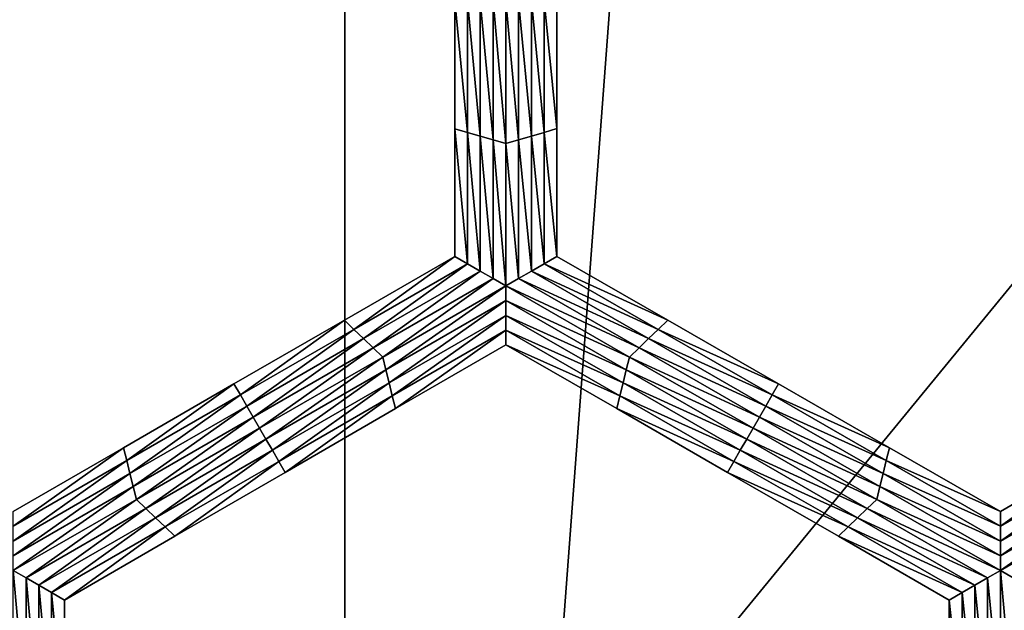
# Model space of a CAD drawing. Extents: x -0.025 to 0.025, y -0.085 to 0.085.
# Drawn here: x 0.003 to 0.005, y 0.063 to 0.064 of the extents above; entities that cross this region are included whole.
import ezdxf

# ---------------------------------------------------------------- set-up
doc = ezdxf.new("R2010")
doc.units = 0
doc.header["$MEASUREMENT"] = 0
doc.layers.get('0').update_dxf_attribs({"linetype": 'CONTINUOUS'})

msp = doc.modelspace()

# ---------------------------------------------------------------- linework, layer by layer
for points in [[(0.0018544, 0.0572248, 0.0188285), (0.003691, 0.0572248, 0.0185561), (0.003691, 0.0812399, 0.0185561)], [(0.0018544, 0.0572248, 0.0188285), (0.003691, 0.0812399, 0.0185561), (0.0018544, 0.0812399, 0.0188285)], [(0.003691, 0.0572248, 0.0185561), (0.0054921, 0.0572248, 0.0181049), (0.0054921, 0.0812399, 0.0181049)], [(0.003691, 0.0572248, 0.0185561), (0.0054921, 0.0812399, 0.0181049), (0.003691, 0.0812399, 0.0185561)], [(-0.0006868, 0.0797414, -0.0105683), (0.0107875, 0.0703247, -0.0105683), (0.0013708, 0.0588505, -0.0105683)], [(0.0107875, 0.0703247, -0.0105683), (0.0084555, 0.0626374, -0.0105683), (0.0013708, 0.0588505, -0.0105683)], [(0.0039145, 0.063437, -0.0214494), (0.0038912, 0.0634437, -0.0214494), (0.0038912, 0.0636767, -0.0214494)], [(0.0039145, 0.063437, -0.0214494), (0.0038912, 0.0636767, -0.0214494), (0.0039145, 0.0636767, -0.0214494)], [(0.0038912, 0.0634437, -0.0209495), (0.0038912, 0.0636767, -0.0209495), (0.0038912, 0.0636767, -0.0211161)], [(0.0038912, 0.0634437, -0.0209495), (0.0038912, 0.0636767, -0.0211161), (0.0038912, 0.0634437, -0.0211161)], [(0.0038912, 0.0634437, -0.0211161), (0.0038912, 0.0636767, -0.0211161), (0.0038912, 0.0636767, -0.0212828)], [(0.0038912, 0.0634437, -0.0211161), (0.0038912, 0.0636767, -0.0212828), (0.0038912, 0.0634437, -0.0212828)], [(0.0038912, 0.0634437, -0.0207829), (0.0038912, 0.0636767, -0.0207829), (0.0038912, 0.0636767, -0.0209495)], [(0.0038912, 0.0634437, -0.0207829), (0.0038912, 0.0636767, -0.0209495), (0.0038912, 0.0634437, -0.0209495)], [(0.0038912, 0.0634437, -0.0212828), (0.0038912, 0.0636767, -0.0212828), (0.0038912, 0.0636767, -0.0214494)], [(0.0038912, 0.0634437, -0.0212828), (0.0038912, 0.0636767, -0.0214494), (0.0038912, 0.0634437, -0.0214494)], [(0.0039378, 0.0634303, -0.0214494), (0.0039145, 0.063437, -0.0214494), (0.0039145, 0.0636767, -0.0214494)], [(0.0039378, 0.0634303, -0.0214494), (0.0039145, 0.0636767, -0.0214494), (0.0039378, 0.0636767, -0.0214494)], [(0.0039611, 0.0634236, -0.0214494), (0.0039378, 0.0634303, -0.0214494), (0.0039378, 0.0636767, -0.0214494)], [(0.0039611, 0.0634236, -0.0214494), (0.0039378, 0.0636767, -0.0214494), (0.0039611, 0.0636766, -0.0214494)], [(0.0039844, 0.0634168, -0.0214494), (0.0039611, 0.0634236, -0.0214494), (0.0039611, 0.0636766, -0.0214494)], [(0.0039844, 0.0634168, -0.0214494), (0.0039611, 0.0636766, -0.0214494), (0.0039844, 0.0636766, -0.0214494)], [(0.0039844, 0.0636766, -0.0214494), (0.0040077, 0.0636767, -0.0214494), (0.0040077, 0.0634236, -0.0214494)], [(0.0039844, 0.0636766, -0.0214494), (0.0040077, 0.0634236, -0.0214494), (0.0039844, 0.0634168, -0.0214494)], [(0.0040077, 0.0636767, -0.0214494), (0.004031, 0.0636767, -0.0214494), (0.004031, 0.0634303, -0.0214494)], [(0.0040077, 0.0636767, -0.0214494), (0.004031, 0.0634303, -0.0214494), (0.0040077, 0.0634236, -0.0214494)], [(0.004031, 0.0636767, -0.0214494), (0.0040543, 0.0636767, -0.0214494), (0.0040543, 0.063437, -0.0214494)], [(0.004031, 0.0636767, -0.0214494), (0.0040543, 0.063437, -0.0214494), (0.004031, 0.0634303, -0.0214494)], [(0.0040543, 0.0636767, -0.0214494), (0.0040776, 0.0636767, -0.0214494), (0.0040776, 0.0634438, -0.0214494)], [(0.0040543, 0.0636767, -0.0214494), (0.0040776, 0.0634438, -0.0214494), (0.0040543, 0.063437, -0.0214494)], [(0.0040776, 0.0636767, -0.0209495), (0.0040776, 0.0634438, -0.0209495), (0.0040776, 0.0634438, -0.0211161)], [(0.0040776, 0.0636767, -0.0209495), (0.0040776, 0.0634438, -0.0211161), (0.0040776, 0.0636767, -0.0211161)], [(0.0040776, 0.0636767, -0.0211161), (0.0040776, 0.0634438, -0.0211161), (0.0040776, 0.0634438, -0.0212828)], [(0.0040776, 0.0636767, -0.0211161), (0.0040776, 0.0634438, -0.0212828), (0.0040776, 0.0636767, -0.0212828)], [(0.0040776, 0.0636767, -0.0207829), (0.0040776, 0.0634438, -0.0207829), (0.0040776, 0.0634438, -0.0209495)], [(0.0040776, 0.0636767, -0.0207829), (0.0040776, 0.0634438, -0.0209495), (0.0040776, 0.0636767, -0.0209495)], [(0.0040776, 0.0636767, -0.0212828), (0.0040776, 0.0634438, -0.0212828), (0.0040776, 0.0634438, -0.0214494)], [(0.0040776, 0.0636767, -0.0212828), (0.0040776, 0.0634438, -0.0214494), (0.0040776, 0.0636767, -0.0214494)], [(0.0039145, 0.0631974, -0.0214494), (0.0038912, 0.0632108, -0.0214494), (0.0038912, 0.0634437, -0.0214494)], [(0.0039145, 0.0631974, -0.0214494), (0.0038912, 0.0634437, -0.0214494), (0.0039145, 0.063437, -0.0214494)], [(0.0038912, 0.0632108, -0.0207829), (0.0038912, 0.0634437, -0.0207829), (0.0038912, 0.0634437, -0.0209495)], [(0.0038912, 0.0632108, -0.0207829), (0.0038912, 0.0634437, -0.0209495), (0.0038912, 0.0632108, -0.0209495)], [(0.0038912, 0.0632108, -0.0212828), (0.0038912, 0.0634437, -0.0212828), (0.0038912, 0.0634437, -0.0214494)], [(0.0038912, 0.0632108, -0.0212828), (0.0038912, 0.0634437, -0.0214494), (0.0038912, 0.0632108, -0.0214494)], [(0.0038912, 0.0632108, -0.0211161), (0.0038912, 0.0634437, -0.0211161), (0.0038912, 0.0634437, -0.0212828)], [(0.0038912, 0.0632108, -0.0211161), (0.0038912, 0.0634437, -0.0212828), (0.0038912, 0.0632108, -0.0212828)], [(0.0038912, 0.0632108, -0.0209495), (0.0038912, 0.0634437, -0.0209495), (0.0038912, 0.0634437, -0.0211161)], [(0.0038912, 0.0632108, -0.0209495), (0.0038912, 0.0634437, -0.0211161), (0.0038912, 0.0632108, -0.0211161)], [(0.0039378, 0.0631839, -0.0214494), (0.0039145, 0.0631974, -0.0214494), (0.0039145, 0.063437, -0.0214494)], [(0.0039378, 0.0631839, -0.0214494), (0.0039145, 0.063437, -0.0214494), (0.0039378, 0.0634303, -0.0214494)], [(0.004031, 0.0634303, -0.0214494), (0.0040543, 0.063437, -0.0214494), (0.0040543, 0.0631974, -0.0214494)], [(0.0040543, 0.063437, -0.0214494), (0.0040776, 0.0634438, -0.0214494), (0.0040776, 0.0632109, -0.0214494)], [(0.0040543, 0.063437, -0.0214494), (0.0040776, 0.0632109, -0.0214494), (0.0040543, 0.0631974, -0.0214494)], [(0.0040776, 0.0634438, -0.0207829), (0.0040776, 0.0632109, -0.0207829), (0.0040776, 0.0632109, -0.0209495)], [(0.0040776, 0.0634438, -0.0207829), (0.0040776, 0.0632109, -0.0209495), (0.0040776, 0.0634438, -0.0209495)], [(0.0040776, 0.0634438, -0.0209495), (0.0040776, 0.0632109, -0.0209495), (0.0040776, 0.0632109, -0.0211161)], [(0.0040776, 0.0634438, -0.0209495), (0.0040776, 0.0632109, -0.0211161), (0.0040776, 0.0634438, -0.0211161)], [(0.0040776, 0.0634438, -0.0211161), (0.0040776, 0.0632109, -0.0211161), (0.0040776, 0.0632109, -0.0212828)], [(0.0040776, 0.0634438, -0.0211161), (0.0040776, 0.0632109, -0.0212828), (0.0040776, 0.0634438, -0.0212828)], [(0.0040776, 0.0634438, -0.0212828), (0.0040776, 0.0632109, -0.0212828), (0.0040776, 0.0632109, -0.0214494)], [(0.0040776, 0.0634438, -0.0212828), (0.0040776, 0.0632109, -0.0214494), (0.0040776, 0.0634438, -0.0214494)], [(0.0039611, 0.0631705, -0.0214494), (0.0039378, 0.0631839, -0.0214494), (0.0039378, 0.0634303, -0.0214494)], [(0.0039611, 0.0631705, -0.0214494), (0.0039378, 0.0634303, -0.0214494), (0.0039611, 0.0634236, -0.0214494)], [(0.0039844, 0.063157, -0.0214494), (0.0039611, 0.0631705, -0.0214494), (0.0039611, 0.0634236, -0.0214494)], [(0.0039844, 0.063157, -0.0214494), (0.0039611, 0.0634236, -0.0214494), (0.0039844, 0.0634168, -0.0214494)], [(0.0039844, 0.0634168, -0.0214494), (0.0040077, 0.0634236, -0.0214494), (0.0040077, 0.0631705, -0.0214494)], [(0.0039844, 0.0634168, -0.0214494), (0.0040077, 0.0631705, -0.0214494), (0.0039844, 0.063157, -0.0214494)], [(0.0040077, 0.0634236, -0.0214494), (0.004031, 0.0634303, -0.0214494), (0.004031, 0.0631839, -0.0214494)], [(0.0040077, 0.0634236, -0.0214494), (0.004031, 0.0631839, -0.0214494), (0.0040077, 0.0631705, -0.0214494)], [(0.004031, 0.0634303, -0.0214494), (0.0040543, 0.0631974, -0.0214494), (0.004031, 0.0631839, -0.0214494)], [(0.0037074, 0.0630777, -0.0214494), (0.00369, 0.0630945, -0.0214494), (0.0038912, 0.0632108, -0.0214494)], [(0.00369, 0.0630945, -0.0207829), (0.0038912, 0.0632108, -0.0207829), (0.0038912, 0.0632108, -0.0209495)], [(0.00369, 0.0630945, -0.0207829), (0.0038912, 0.0632108, -0.0209495), (0.00369, 0.0630945, -0.0209495)], [(0.00369, 0.0630945, -0.0209495), (0.0038912, 0.0632108, -0.0209495), (0.0038912, 0.0632108, -0.0211161)], [(0.00369, 0.0630945, -0.0209495), (0.0038912, 0.0632108, -0.0211161), (0.00369, 0.0630945, -0.0211161)], [(0.00369, 0.0630945, -0.0211161), (0.0038912, 0.0632108, -0.0211161), (0.0038912, 0.0632108, -0.0212828)], [(0.00369, 0.0630945, -0.0211161), (0.0038912, 0.0632108, -0.0212828), (0.00369, 0.0630945, -0.0212828)], [(0.00369, 0.0630945, -0.0212828), (0.0038912, 0.0632108, -0.0212828), (0.0038912, 0.0632108, -0.0214494)], [(0.00369, 0.0630945, -0.0212828), (0.0038912, 0.0632108, -0.0214494), (0.00369, 0.0630945, -0.0214494)], [(0.0037074, 0.0630777, -0.0214494), (0.0038912, 0.0632108, -0.0214494), (0.0039145, 0.0631974, -0.0214494)], [(0.0040543, 0.0631974, -0.0214494), (0.0040776, 0.0632109, -0.0214494), (0.0042798, 0.0630945, -0.0214494)], [(0.0040776, 0.0632109, -0.0207829), (0.0042798, 0.0630945, -0.0207829), (0.0042798, 0.0630945, -0.0209495)], [(0.0040776, 0.0632109, -0.0207829), (0.0042798, 0.0630945, -0.0209495), (0.0040776, 0.0632109, -0.0209495)], [(0.0040776, 0.0632109, -0.0212828), (0.0042798, 0.0630945, -0.0212828), (0.0042798, 0.0630945, -0.0214494)], [(0.0040776, 0.0632109, -0.0212828), (0.0042798, 0.0630945, -0.0214494), (0.0040776, 0.0632109, -0.0214494)], [(0.0040776, 0.0632109, -0.0211161), (0.0042798, 0.0630945, -0.0211161), (0.0042798, 0.0630945, -0.0212828)], [(0.0040776, 0.0632109, -0.0211161), (0.0042798, 0.0630945, -0.0212828), (0.0040776, 0.0632109, -0.0212828)], [(0.0040776, 0.0632109, -0.0209495), (0.0042798, 0.0630945, -0.0209495), (0.0042798, 0.0630945, -0.0211161)], [(0.0040776, 0.0632109, -0.0209495), (0.0042798, 0.0630945, -0.0211161), (0.0040776, 0.0632109, -0.0211161)], [(0.0037249, 0.0630609, -0.0214494), (0.0037074, 0.0630777, -0.0214494), (0.0039145, 0.0631974, -0.0214494)], [(0.0037249, 0.0630609, -0.0214494), (0.0039145, 0.0631974, -0.0214494), (0.0039378, 0.0631839, -0.0214494)], [(0.0037424, 0.0630441, -0.0214494), (0.0037249, 0.0630609, -0.0214494), (0.0039378, 0.0631839, -0.0214494)], [(0.0037424, 0.0630441, -0.0214494), (0.0039378, 0.0631839, -0.0214494), (0.0039611, 0.0631705, -0.0214494)], [(0.0040077, 0.0631705, -0.0214494), (0.004031, 0.0631839, -0.0214494), (0.0042448, 0.0630609, -0.0214494)], [(0.004031, 0.0631839, -0.0214494), (0.0040543, 0.0631974, -0.0214494), (0.0042623, 0.0630777, -0.0214494)], [(0.004031, 0.0631839, -0.0214494), (0.0042623, 0.0630777, -0.0214494), (0.0042448, 0.0630609, -0.0214494)], [(0.0040543, 0.0631974, -0.0214494), (0.0042798, 0.0630945, -0.0214494), (0.0042623, 0.0630777, -0.0214494)], [(0.0037599, 0.0630273, -0.0214494), (0.0037424, 0.0630441, -0.0214494), (0.0039611, 0.0631705, -0.0214494)], [(0.0037599, 0.0630273, -0.0214494), (0.0039611, 0.0631705, -0.0214494), (0.0039844, 0.063157, -0.0214494)], [(0.0039844, 0.063157, -0.0214494), (0.0040077, 0.0631705, -0.0214494), (0.0042274, 0.0630441, -0.0214494)], [(0.0040077, 0.0631705, -0.0214494), (0.0042448, 0.0630609, -0.0214494), (0.0042274, 0.0630441, -0.0214494)], [(0.0039844, 0.063157, -0.0214494), (0.0037657, 0.0630037, -0.0214494), (0.0037599, 0.0630273, -0.0214494)], [(0.0039844, 0.063157, -0.0214494), (0.0039844, 0.0631301, -0.0214494), (0.0037657, 0.0630037, -0.0214494)], [(0.0039844, 0.063157, -0.0214494), (0.0042274, 0.0630441, -0.0214494), (0.0042099, 0.0630273, -0.0214494)], [(0.0042099, 0.0630273, -0.0214494), (0.0039844, 0.0631301, -0.0214494), (0.0039844, 0.063157, -0.0214494)], [(0.0039844, 0.0631301, -0.0214494), (0.0037716, 0.0629802, -0.0214494), (0.0037657, 0.0630037, -0.0214494)], [(0.0039844, 0.0631301, -0.0214494), (0.0039845, 0.0631033, -0.0214494), (0.0037716, 0.0629802, -0.0214494)], [(0.0042041, 0.0630037, -0.0214494), (0.0039845, 0.0631033, -0.0214494), (0.0039844, 0.0631301, -0.0214494)], [(0.0042099, 0.0630273, -0.0214494), (0.0042041, 0.0630037, -0.0214494), (0.0039844, 0.0631301, -0.0214494)], [(0.0035004, 0.0629581, -0.0214494), (0.0034887, 0.0629782, -0.0214494), (0.00369, 0.0630945, -0.0214494)], [(0.0034887, 0.0629782, -0.0209495), (0.00369, 0.0630945, -0.0209495), (0.00369, 0.0630945, -0.0211161)], [(0.0034887, 0.0629782, -0.0209495), (0.00369, 0.0630945, -0.0211161), (0.0034887, 0.0629782, -0.0211161)], [(0.0034887, 0.0629782, -0.0211161), (0.00369, 0.0630945, -0.0211161), (0.00369, 0.0630945, -0.0212828)], [(0.0034887, 0.0629782, -0.0211161), (0.00369, 0.0630945, -0.0212828), (0.0034887, 0.0629782, -0.0212828)], [(0.0034887, 0.0629782, -0.0207829), (0.00369, 0.0630945, -0.0207829), (0.00369, 0.0630945, -0.0209495)], [(0.0034887, 0.0629782, -0.0207829), (0.00369, 0.0630945, -0.0209495), (0.0034887, 0.0629782, -0.0209495)], [(0.0034887, 0.0629782, -0.0212828), (0.00369, 0.0630945, -0.0212828), (0.00369, 0.0630945, -0.0214494)], [(0.0034887, 0.0629782, -0.0212828), (0.00369, 0.0630945, -0.0214494), (0.0034887, 0.0629782, -0.0214494)], [(0.0035004, 0.0629581, -0.0214494), (0.00369, 0.0630945, -0.0214494), (0.0037074, 0.0630777, -0.0214494)], [(0.0039845, 0.0631033, -0.0214494), (0.0037775, 0.0629567, -0.0214494), (0.0037716, 0.0629802, -0.0214494)], [(0.0039845, 0.0631033, -0.0214494), (0.0039845, 0.0630764, -0.0214494), (0.0037775, 0.0629567, -0.0214494)], [(0.0041983, 0.0629802, -0.0214494), (0.0039845, 0.0630764, -0.0214494), (0.0039845, 0.0631033, -0.0214494)], [(0.0042041, 0.0630037, -0.0214494), (0.0041983, 0.0629802, -0.0214494), (0.0039845, 0.0631033, -0.0214494)], [(0.0042623, 0.0630777, -0.0214494), (0.0042798, 0.0630945, -0.0214494), (0.004482, 0.0629782, -0.0214494)], [(0.0042798, 0.0630945, -0.0209495), (0.004482, 0.0629782, -0.0209495), (0.004482, 0.0629782, -0.0211161)], [(0.0042798, 0.0630945, -0.0209495), (0.004482, 0.0629782, -0.0211161), (0.0042798, 0.0630945, -0.0211161)], [(0.0042798, 0.0630945, -0.0211161), (0.004482, 0.0629782, -0.0211161), (0.004482, 0.0629782, -0.0212828)], [(0.0042798, 0.0630945, -0.0211161), (0.004482, 0.0629782, -0.0212828), (0.0042798, 0.0630945, -0.0212828)], [(0.0042798, 0.0630945, -0.0207829), (0.004482, 0.0629782, -0.0207829), (0.004482, 0.0629782, -0.0209495)], [(0.0042798, 0.0630945, -0.0207829), (0.004482, 0.0629782, -0.0209495), (0.0042798, 0.0630945, -0.0209495)], [(0.0042798, 0.0630945, -0.0212828), (0.004482, 0.0629782, -0.0212828), (0.004482, 0.0629782, -0.0214494)], [(0.0042798, 0.0630945, -0.0212828), (0.004482, 0.0629782, -0.0214494), (0.0042798, 0.0630945, -0.0214494)], [(0.003512, 0.0629379, -0.0214494), (0.0035004, 0.0629581, -0.0214494), (0.0037074, 0.0630777, -0.0214494)], [(0.003512, 0.0629379, -0.0214494), (0.0037074, 0.0630777, -0.0214494), (0.0037249, 0.0630609, -0.0214494)], [(0.0039845, 0.0630764, -0.0214494), (0.0037833, 0.0629332, -0.0214494), (0.0037775, 0.0629567, -0.0214494)], [(0.0039845, 0.0630764, -0.0214494), (0.0039846, 0.0630495, -0.0214494), (0.0037833, 0.0629332, -0.0214494)], [(0.0041925, 0.0629567, -0.0214494), (0.0039846, 0.0630495, -0.0214494), (0.0039845, 0.0630764, -0.0214494)], [(0.0041983, 0.0629802, -0.0214494), (0.0041925, 0.0629567, -0.0214494), (0.0039845, 0.0630764, -0.0214494)], [(0.0042448, 0.0630609, -0.0214494), (0.0042623, 0.0630777, -0.0214494), (0.0044703, 0.0629581, -0.0214494)], [(0.0042623, 0.0630777, -0.0214494), (0.004482, 0.0629782, -0.0214494), (0.0044703, 0.0629581, -0.0214494)], [(0.0035237, 0.0629177, -0.0214494), (0.003512, 0.0629379, -0.0214494), (0.0037249, 0.0630609, -0.0214494)], [(0.0035237, 0.0629177, -0.0214494), (0.0037249, 0.0630609, -0.0214494), (0.0037424, 0.0630441, -0.0214494)], [(0.0042274, 0.0630441, -0.0214494), (0.0042448, 0.0630609, -0.0214494), (0.0044587, 0.0629379, -0.0214494)], [(0.0042448, 0.0630609, -0.0214494), (0.0044703, 0.0629581, -0.0214494), (0.0044587, 0.0629379, -0.0214494)], [(0.0035354, 0.0628975, -0.0214494), (0.0035237, 0.0629177, -0.0214494), (0.0037424, 0.0630441, -0.0214494)], [(0.0035354, 0.0628975, -0.0214494), (0.0037424, 0.0630441, -0.0214494), (0.0037599, 0.0630273, -0.0214494)], [(0.0039846, 0.0630495, -0.0207829), (0.0037833, 0.0629332, -0.0207829), (0.0037833, 0.0629332, -0.0209495)], [(0.0039846, 0.0630495, -0.0207829), (0.0037833, 0.0629332, -0.0209495), (0.0039846, 0.0630495, -0.0209495)], [(0.0039846, 0.0630495, -0.0212828), (0.0037833, 0.0629332, -0.0212828), (0.0037833, 0.0629332, -0.0214494)], [(0.0039846, 0.0630495, -0.0212828), (0.0037833, 0.0629332, -0.0214494), (0.0039846, 0.0630495, -0.0214494)], [(0.0039846, 0.0630495, -0.0211161), (0.0037833, 0.0629332, -0.0211161), (0.0037833, 0.0629332, -0.0212828)], [(0.0039846, 0.0630495, -0.0211161), (0.0037833, 0.0629332, -0.0212828), (0.0039846, 0.0630495, -0.0212828)], [(0.0039846, 0.0630495, -0.0209495), (0.0037833, 0.0629332, -0.0209495), (0.0037833, 0.0629332, -0.0211161)], [(0.0039846, 0.0630495, -0.0209495), (0.0037833, 0.0629332, -0.0211161), (0.0039846, 0.0630495, -0.0211161)], [(0.0041925, 0.0629567, -0.0214494), (0.0041867, 0.0629332, -0.0214494), (0.0039846, 0.0630495, -0.0214494)], [(0.0041867, 0.0629332, -0.0207829), (0.0039846, 0.0630495, -0.0207829), (0.0039846, 0.0630495, -0.0209495)], [(0.0041867, 0.0629332, -0.0207829), (0.0039846, 0.0630495, -0.0209495), (0.0041867, 0.0629332, -0.0209495)], [(0.0041867, 0.0629332, -0.0209495), (0.0039846, 0.0630495, -0.0209495), (0.0039846, 0.0630495, -0.0211161)], [(0.0041867, 0.0629332, -0.0209495), (0.0039846, 0.0630495, -0.0211161), (0.0041867, 0.0629332, -0.0211161)], [(0.0041867, 0.0629332, -0.0211161), (0.0039846, 0.0630495, -0.0211161), (0.0039846, 0.0630495, -0.0212828)], [(0.0041867, 0.0629332, -0.0211161), (0.0039846, 0.0630495, -0.0212828), (0.0041867, 0.0629332, -0.0212828)], [(0.0041867, 0.0629332, -0.0212828), (0.0039846, 0.0630495, -0.0212828), (0.0039846, 0.0630495, -0.0214494)], [(0.0041867, 0.0629332, -0.0212828), (0.0039846, 0.0630495, -0.0214494), (0.0041867, 0.0629332, -0.0214494)], [(0.0042099, 0.0630273, -0.0214494), (0.0042274, 0.0630441, -0.0214494), (0.004447, 0.0629177, -0.0214494)], [(0.0042274, 0.0630441, -0.0214494), (0.0044587, 0.0629379, -0.0214494), (0.004447, 0.0629177, -0.0214494)], [(0.0037599, 0.0630273, -0.0214494), (0.003547, 0.0628774, -0.0214494), (0.0035354, 0.0628975, -0.0214494)], [(0.0037599, 0.0630273, -0.0214494), (0.0037657, 0.0630037, -0.0214494), (0.003547, 0.0628774, -0.0214494)], [(0.0044354, 0.0628975, -0.0214494), (0.0042041, 0.0630037, -0.0214494), (0.0042099, 0.0630273, -0.0214494)], [(0.0042099, 0.0630273, -0.0214494), (0.004447, 0.0629177, -0.0214494), (0.0044354, 0.0628975, -0.0214494)], [(0.0037657, 0.0630037, -0.0214494), (0.0035587, 0.0628572, -0.0214494), (0.003547, 0.0628774, -0.0214494)], [(0.0037657, 0.0630037, -0.0214494), (0.0037716, 0.0629802, -0.0214494), (0.0035587, 0.0628572, -0.0214494)], [(0.0044238, 0.0628774, -0.0214494), (0.0041983, 0.0629802, -0.0214494), (0.0042041, 0.0630037, -0.0214494)], [(0.0044354, 0.0628975, -0.0214494), (0.0044238, 0.0628774, -0.0214494), (0.0042041, 0.0630037, -0.0214494)], [(0.0032933, 0.0628384, -0.0214494), (0.0032874, 0.0628619, -0.0214494), (0.0034887, 0.0629782, -0.0214494)], [(0.0032874, 0.0628619, -0.0209495), (0.0034887, 0.0629782, -0.0209495), (0.0034887, 0.0629782, -0.0211161)], [(0.0032874, 0.0628619, -0.0209495), (0.0034887, 0.0629782, -0.0211161), (0.0032874, 0.0628619, -0.0211161)], [(0.0032874, 0.0628619, -0.0211161), (0.0034887, 0.0629782, -0.0211161), (0.0034887, 0.0629782, -0.0212828)], [(0.0032874, 0.0628619, -0.0211161), (0.0034887, 0.0629782, -0.0212828), (0.0032874, 0.0628619, -0.0212828)], [(0.0032874, 0.0628619, -0.0207829), (0.0034887, 0.0629782, -0.0207829), (0.0034887, 0.0629782, -0.0209495)], [(0.0032874, 0.0628619, -0.0207829), (0.0034887, 0.0629782, -0.0209495), (0.0032874, 0.0628619, -0.0209495)], [(0.0032874, 0.0628619, -0.0212828), (0.0034887, 0.0629782, -0.0212828), (0.0034887, 0.0629782, -0.0214494)], [(0.0032874, 0.0628619, -0.0212828), (0.0034887, 0.0629782, -0.0214494), (0.0032874, 0.0628619, -0.0214494)], [(0.0032933, 0.0628384, -0.0214494), (0.0034887, 0.0629782, -0.0214494), (0.0035004, 0.0629581, -0.0214494)], [(0.0037716, 0.0629802, -0.0214494), (0.0035704, 0.062837, -0.0214494), (0.0035587, 0.0628572, -0.0214494)], [(0.0037716, 0.0629802, -0.0214494), (0.0037775, 0.0629567, -0.0214494), (0.0035704, 0.062837, -0.0214494)], [(0.0044121, 0.0628572, -0.0214494), (0.0041925, 0.0629567, -0.0214494), (0.0041983, 0.0629802, -0.0214494)], [(0.0044238, 0.0628774, -0.0214494), (0.0044121, 0.0628572, -0.0214494), (0.0041983, 0.0629802, -0.0214494)], [(0.0044703, 0.0629581, -0.0214494), (0.004482, 0.0629782, -0.0214494), (0.0046841, 0.0628619, -0.0214494)], [(0.004482, 0.0629782, -0.0209495), (0.0046841, 0.0628619, -0.0209495), (0.0046841, 0.0628619, -0.0211161)], [(0.004482, 0.0629782, -0.0209495), (0.0046841, 0.0628619, -0.0211161), (0.004482, 0.0629782, -0.0211161)], [(0.004482, 0.0629782, -0.0211161), (0.0046841, 0.0628619, -0.0211161), (0.0046841, 0.0628619, -0.0212828)], [(0.004482, 0.0629782, -0.0211161), (0.0046841, 0.0628619, -0.0212828), (0.004482, 0.0629782, -0.0212828)], [(0.004482, 0.0629782, -0.0207829), (0.0046841, 0.0628619, -0.0207829), (0.0046841, 0.0628619, -0.0209495)], [(0.004482, 0.0629782, -0.0207829), (0.0046841, 0.0628619, -0.0209495), (0.004482, 0.0629782, -0.0209495)], [(0.004482, 0.0629782, -0.0212828), (0.0046841, 0.0628619, -0.0212828), (0.0046841, 0.0628619, -0.0214494)], [(0.004482, 0.0629782, -0.0212828), (0.0046841, 0.0628619, -0.0214494), (0.004482, 0.0629782, -0.0214494)], [(0.0032991, 0.0628149, -0.0214494), (0.0032933, 0.0628384, -0.0214494), (0.0035004, 0.0629581, -0.0214494)], [(0.0032991, 0.0628149, -0.0214494), (0.0035004, 0.0629581, -0.0214494), (0.003512, 0.0629379, -0.0214494)], [(0.0037775, 0.0629567, -0.0214494), (0.0035821, 0.0628169, -0.0214494), (0.0035704, 0.062837, -0.0214494)], [(0.0037775, 0.0629567, -0.0214494), (0.0037833, 0.0629332, -0.0214494), (0.0035821, 0.0628169, -0.0214494)], [(0.0044005, 0.062837, -0.0214494), (0.0041867, 0.0629332, -0.0214494), (0.0041925, 0.0629567, -0.0214494)], [(0.0044121, 0.0628572, -0.0214494), (0.0044005, 0.062837, -0.0214494), (0.0041925, 0.0629567, -0.0214494)], [(0.0044587, 0.0629379, -0.0214494), (0.0044703, 0.0629581, -0.0214494), (0.0046783, 0.0628384, -0.0214494)], [(0.0044703, 0.0629581, -0.0214494), (0.0046841, 0.0628619, -0.0214494), (0.0046783, 0.0628384, -0.0214494)], [(0.003305, 0.0627913, -0.0214494), (0.0032991, 0.0628149, -0.0214494), (0.003512, 0.0629379, -0.0214494)], [(0.003305, 0.0627913, -0.0214494), (0.003512, 0.0629379, -0.0214494), (0.0035237, 0.0629177, -0.0214494)], [(0.0037833, 0.0629332, -0.0209495), (0.0035821, 0.0628169, -0.0209495), (0.0035821, 0.0628169, -0.0211161)], [(0.0037833, 0.0629332, -0.0209495), (0.0035821, 0.0628169, -0.0211161), (0.0037833, 0.0629332, -0.0211161)], [(0.0037833, 0.0629332, -0.0211161), (0.0035821, 0.0628169, -0.0211161), (0.0035821, 0.0628169, -0.0212828)], [(0.0037833, 0.0629332, -0.0211161), (0.0035821, 0.0628169, -0.0212828), (0.0037833, 0.0629332, -0.0212828)], [(0.0037833, 0.0629332, -0.0207829), (0.0035821, 0.0628169, -0.0207829), (0.0035821, 0.0628169, -0.0209495)], [(0.0037833, 0.0629332, -0.0207829), (0.0035821, 0.0628169, -0.0209495), (0.0037833, 0.0629332, -0.0209495)], [(0.0037833, 0.0629332, -0.0212828), (0.0035821, 0.0628169, -0.0212828), (0.0035821, 0.0628169, -0.0214494)], [(0.0037833, 0.0629332, -0.0212828), (0.0035821, 0.0628169, -0.0214494), (0.0037833, 0.0629332, -0.0214494)], [(0.0044005, 0.062837, -0.0214494), (0.0043889, 0.0628169, -0.0214494), (0.0041867, 0.0629332, -0.0214494)], [(0.0043889, 0.0628169, -0.0209495), (0.0041867, 0.0629332, -0.0209495), (0.0041867, 0.0629332, -0.0211161)], [(0.0043889, 0.0628169, -0.0209495), (0.0041867, 0.0629332, -0.0211161), (0.0043889, 0.0628169, -0.0211161)], [(0.0043889, 0.0628169, -0.0211161), (0.0041867, 0.0629332, -0.0211161), (0.0041867, 0.0629332, -0.0212828)], [(0.0043889, 0.0628169, -0.0211161), (0.0041867, 0.0629332, -0.0212828), (0.0043889, 0.0628169, -0.0212828)], [(0.0043889, 0.0628169, -0.0207829), (0.0041867, 0.0629332, -0.0207829), (0.0041867, 0.0629332, -0.0209495)], [(0.0043889, 0.0628169, -0.0207829), (0.0041867, 0.0629332, -0.0209495), (0.0043889, 0.0628169, -0.0209495)], [(0.0043889, 0.0628169, -0.0212828), (0.0041867, 0.0629332, -0.0212828), (0.0041867, 0.0629332, -0.0214494)], [(0.0043889, 0.0628169, -0.0212828), (0.0041867, 0.0629332, -0.0214494), (0.0043889, 0.0628169, -0.0214494)], [(0.004447, 0.0629177, -0.0214494), (0.0044587, 0.0629379, -0.0214494), (0.0046725, 0.0628149, -0.0214494)], [(0.0044587, 0.0629379, -0.0214494), (0.0046783, 0.0628384, -0.0214494), (0.0046725, 0.0628149, -0.0214494)], [(0.0033109, 0.0627678, -0.0214494), (0.003305, 0.0627913, -0.0214494), (0.0035237, 0.0629177, -0.0214494)], [(0.0033109, 0.0627678, -0.0214494), (0.0035237, 0.0629177, -0.0214494), (0.0035354, 0.0628975, -0.0214494)], [(0.0044354, 0.0628975, -0.0214494), (0.004447, 0.0629177, -0.0214494), (0.0046667, 0.0627913, -0.0214494)], [(0.004447, 0.0629177, -0.0214494), (0.0046725, 0.0628149, -0.0214494), (0.0046667, 0.0627913, -0.0214494)], [(0.0035354, 0.0628975, -0.0214494), (0.0033283, 0.062751, -0.0214494), (0.0033109, 0.0627678, -0.0214494)], [(0.0035354, 0.0628975, -0.0214494), (0.003547, 0.0628774, -0.0214494), (0.0033283, 0.062751, -0.0214494)], [(0.0046609, 0.0627678, -0.0214494), (0.0044238, 0.0628774, -0.0214494), (0.0044354, 0.0628975, -0.0214494)], [(0.0044354, 0.0628975, -0.0214494), (0.0046667, 0.0627913, -0.0214494), (0.0046609, 0.0627678, -0.0214494)], [(0.0030862, 0.0627187, -0.0214494), (0.0030862, 0.0627456, -0.0214494), (0.0032874, 0.0628619, -0.0214494)], [(0.0030862, 0.0627187, -0.0214494), (0.0032874, 0.0628619, -0.0214494), (0.0032933, 0.0628384, -0.0214494)], [(0.0030862, 0.0627456, -0.0207829), (0.0032874, 0.0628619, -0.0207829), (0.0032874, 0.0628619, -0.0209495)], [(0.0030862, 0.0627456, -0.0207829), (0.0032874, 0.0628619, -0.0209495), (0.0030862, 0.0627456, -0.0209495)], [(0.0030862, 0.0627456, -0.0212828), (0.0032874, 0.0628619, -0.0212828), (0.0032874, 0.0628619, -0.0214494)], [(0.0030862, 0.0627456, -0.0212828), (0.0032874, 0.0628619, -0.0214494), (0.0030862, 0.0627456, -0.0214494)], [(0.0030862, 0.0627456, -0.0211161), (0.0032874, 0.0628619, -0.0211161), (0.0032874, 0.0628619, -0.0212828)], [(0.0030862, 0.0627456, -0.0211161), (0.0032874, 0.0628619, -0.0212828), (0.0030862, 0.0627456, -0.0212828)], [(0.0030862, 0.0627456, -0.0209495), (0.0032874, 0.0628619, -0.0209495), (0.0032874, 0.0628619, -0.0211161)], [(0.0030862, 0.0627456, -0.0209495), (0.0032874, 0.0628619, -0.0211161), (0.0030862, 0.0627456, -0.0211161)], [(0.003547, 0.0628774, -0.0214494), (0.0033458, 0.0627341, -0.0214494), (0.0033283, 0.062751, -0.0214494)], [(0.003547, 0.0628774, -0.0214494), (0.0035587, 0.0628572, -0.0214494), (0.0033458, 0.0627341, -0.0214494)], [(0.0046434, 0.062751, -0.0214494), (0.0044121, 0.0628572, -0.0214494), (0.0044238, 0.0628774, -0.0214494)], [(0.0046609, 0.0627678, -0.0214494), (0.0046434, 0.062751, -0.0214494), (0.0044238, 0.0628774, -0.0214494)], [(0.0046783, 0.0628384, -0.0214494), (0.0046841, 0.0628619, -0.0214494), (0.0048863, 0.0627456, -0.0214494)], [(0.0046841, 0.0628619, -0.0207829), (0.0048863, 0.0627456, -0.0207829), (0.0048863, 0.0627456, -0.0209495)], [(0.0046841, 0.0628619, -0.0207829), (0.0048863, 0.0627456, -0.0209495), (0.0046841, 0.0628619, -0.0209495)], [(0.0046841, 0.0628619, -0.0209495), (0.0048863, 0.0627456, -0.0209495), (0.0048863, 0.0627456, -0.0211161)], [(0.0046841, 0.0628619, -0.0209495), (0.0048863, 0.0627456, -0.0211161), (0.0046841, 0.0628619, -0.0211161)], [(0.0046841, 0.0628619, -0.0211161), (0.0048863, 0.0627456, -0.0211161), (0.0048863, 0.0627456, -0.0212828)], [(0.0046841, 0.0628619, -0.0211161), (0.0048863, 0.0627456, -0.0212828), (0.0046841, 0.0628619, -0.0212828)], [(0.0046841, 0.0628619, -0.0212828), (0.0048863, 0.0627456, -0.0212828), (0.0048863, 0.0627456, -0.0214494)], [(0.0046841, 0.0628619, -0.0212828), (0.0048863, 0.0627456, -0.0214494), (0.0046841, 0.0628619, -0.0214494)], [(0.0048863, 0.0627187, -0.0214494), (0.0048863, 0.0627456, -0.0214494), (0.005088, 0.0628621, -0.0214494)], [(0.0048863, 0.0627187, -0.0214494), (0.005088, 0.0628621, -0.0214494), (0.0050938, 0.0628385, -0.0214494)], [(0.0048863, 0.0627456, -0.0207829), (0.005088, 0.0628621, -0.0207829), (0.005088, 0.0628621, -0.0209495)], [(0.0048863, 0.0627456, -0.0207829), (0.005088, 0.0628621, -0.0209495), (0.0048863, 0.0627456, -0.0209495)], [(0.0048863, 0.0627456, -0.0212828), (0.005088, 0.0628621, -0.0212828), (0.005088, 0.0628621, -0.0214494)], [(0.0048863, 0.0627456, -0.0212828), (0.005088, 0.0628621, -0.0214494), (0.0048863, 0.0627456, -0.0214494)], [(0.0048863, 0.0627456, -0.0211161), (0.005088, 0.0628621, -0.0211161), (0.005088, 0.0628621, -0.0212828)], [(0.0048863, 0.0627456, -0.0211161), (0.005088, 0.0628621, -0.0212828), (0.0048863, 0.0627456, -0.0212828)], [(0.0048863, 0.0627456, -0.0209495), (0.005088, 0.0628621, -0.0209495), (0.005088, 0.0628621, -0.0211161)], [(0.0048863, 0.0627456, -0.0209495), (0.005088, 0.0628621, -0.0211161), (0.0048863, 0.0627456, -0.0211161)], [(0.0035587, 0.0628572, -0.0214494), (0.0033633, 0.0627174, -0.0214494), (0.0033458, 0.0627341, -0.0214494)], [(0.0035587, 0.0628572, -0.0214494), (0.0035704, 0.062837, -0.0214494), (0.0033633, 0.0627174, -0.0214494)], [(0.004626, 0.0627341, -0.0214494), (0.0044005, 0.062837, -0.0214494), (0.0044121, 0.0628572, -0.0214494)], [(0.0046434, 0.062751, -0.0214494), (0.004626, 0.0627341, -0.0214494), (0.0044121, 0.0628572, -0.0214494)], [(0.0030863, 0.0626918, -0.0214494), (0.0030862, 0.0627187, -0.0214494), (0.0032933, 0.0628384, -0.0214494)], [(0.0030863, 0.0626918, -0.0214494), (0.0032933, 0.0628384, -0.0214494), (0.0032991, 0.0628149, -0.0214494)], [(0.0035704, 0.062837, -0.0214494), (0.0033808, 0.0627005, -0.0214494), (0.0033633, 0.0627174, -0.0214494)], [(0.0035704, 0.062837, -0.0214494), (0.0035821, 0.0628169, -0.0214494), (0.0033808, 0.0627005, -0.0214494)], [(0.0046085, 0.0627174, -0.0214494), (0.0043889, 0.0628169, -0.0214494), (0.0044005, 0.062837, -0.0214494)], [(0.004626, 0.0627341, -0.0214494), (0.0046085, 0.0627174, -0.0214494), (0.0044005, 0.062837, -0.0214494)], [(0.0046725, 0.0628149, -0.0214494), (0.0046783, 0.0628384, -0.0214494), (0.0048863, 0.0627187, -0.0214494)], [(0.0046783, 0.0628384, -0.0214494), (0.0048863, 0.0627456, -0.0214494), (0.0048863, 0.0627187, -0.0214494)], [(0.0048863, 0.0626918, -0.0214494), (0.0048863, 0.0627187, -0.0214494), (0.0050938, 0.0628385, -0.0214494)], [(0.0048863, 0.0626918, -0.0214494), (0.0050938, 0.0628385, -0.0214494), (0.0050997, 0.062815, -0.0214494)], [(0.0030863, 0.0626649, -0.0214494), (0.0030863, 0.0626918, -0.0214494), (0.0032991, 0.0628149, -0.0214494)], [(0.0030863, 0.0626649, -0.0214494), (0.0032991, 0.0628149, -0.0214494), (0.003305, 0.0627913, -0.0214494)], [(0.0035821, 0.0628169, -0.0209495), (0.0033808, 0.0627005, -0.0209495), (0.0033808, 0.0627005, -0.0211161)], [(0.0035821, 0.0628169, -0.0209495), (0.0033808, 0.0627005, -0.0211161), (0.0035821, 0.0628169, -0.0211161)], [(0.0035821, 0.0628169, -0.0211161), (0.0033808, 0.0627005, -0.0211161), (0.0033808, 0.0627005, -0.0212828)], [(0.0035821, 0.0628169, -0.0211161), (0.0033808, 0.0627005, -0.0212828), (0.0035821, 0.0628169, -0.0212828)], [(0.0035821, 0.0628169, -0.0207829), (0.0033808, 0.0627005, -0.0207829), (0.0033808, 0.0627005, -0.0209495)], [(0.0035821, 0.0628169, -0.0207829), (0.0033808, 0.0627005, -0.0209495), (0.0035821, 0.0628169, -0.0209495)], [(0.0035821, 0.0628169, -0.0212828), (0.0033808, 0.0627005, -0.0212828), (0.0033808, 0.0627005, -0.0214494)], [(0.0035821, 0.0628169, -0.0212828), (0.0033808, 0.0627005, -0.0214494), (0.0035821, 0.0628169, -0.0214494)], [(0.0046085, 0.0627174, -0.0214494), (0.0045911, 0.0627005, -0.0214494), (0.0043889, 0.0628169, -0.0214494)], [(0.0045911, 0.0627005, -0.0209495), (0.0043889, 0.0628169, -0.0209495), (0.0043889, 0.0628169, -0.0211161)], [(0.0045911, 0.0627005, -0.0209495), (0.0043889, 0.0628169, -0.0211161), (0.0045911, 0.0627005, -0.0211161)], [(0.0045911, 0.0627005, -0.0211161), (0.0043889, 0.0628169, -0.0211161), (0.0043889, 0.0628169, -0.0212828)], [(0.0045911, 0.0627005, -0.0211161), (0.0043889, 0.0628169, -0.0212828), (0.0045911, 0.0627005, -0.0212828)], [(0.0045911, 0.0627005, -0.0207829), (0.0043889, 0.0628169, -0.0207829), (0.0043889, 0.0628169, -0.0209495)], [(0.0045911, 0.0627005, -0.0207829), (0.0043889, 0.0628169, -0.0209495), (0.0045911, 0.0627005, -0.0209495)], [(0.0045911, 0.0627005, -0.0212828), (0.0043889, 0.0628169, -0.0212828), (0.0043889, 0.0628169, -0.0214494)], [(0.0045911, 0.0627005, -0.0212828), (0.0043889, 0.0628169, -0.0214494), (0.0045911, 0.0627005, -0.0214494)], [(0.0046667, 0.0627913, -0.0214494), (0.0046725, 0.0628149, -0.0214494), (0.0048863, 0.0626918, -0.0214494)], [(0.0046725, 0.0628149, -0.0214494), (0.0048863, 0.0627187, -0.0214494), (0.0048863, 0.0626918, -0.0214494)], [(0.0048864, 0.0626649, -0.0214494), (0.0048863, 0.0626918, -0.0214494), (0.0050997, 0.062815, -0.0214494)], [(0.0048864, 0.0626649, -0.0214494), (0.0050997, 0.062815, -0.0214494), (0.0051056, 0.0627915, -0.0214494)], [(0.0030863, 0.062638, -0.0214494), (0.0030863, 0.0626649, -0.0214494), (0.003305, 0.0627913, -0.0214494)], [(0.0030863, 0.062638, -0.0214494), (0.003305, 0.0627913, -0.0214494), (0.0033109, 0.0627678, -0.0214494)], [(0.0046609, 0.0627678, -0.0214494), (0.0046667, 0.0627913, -0.0214494), (0.0048864, 0.0626649, -0.0214494)], [(0.0046667, 0.0627913, -0.0214494), (0.0048863, 0.0626918, -0.0214494), (0.0048864, 0.0626649, -0.0214494)], [(0.0048864, 0.062638, -0.0214494), (0.0048864, 0.0626649, -0.0214494), (0.0051056, 0.0627915, -0.0214494)], [(0.0048864, 0.062638, -0.0214494), (0.0051056, 0.0627915, -0.0214494), (0.0051114, 0.0627679, -0.0214494)], [(0.0033109, 0.0627678, -0.0214494), (0.0031096, 0.0626246, -0.0214494), (0.0030863, 0.062638, -0.0214494)], [(0.0033109, 0.0627678, -0.0214494), (0.0033283, 0.062751, -0.0214494), (0.0031096, 0.0626246, -0.0214494)], [(0.0048864, 0.062638, -0.0214494), (0.0046434, 0.062751, -0.0214494), (0.0046609, 0.0627678, -0.0214494)], [(0.0046609, 0.0627678, -0.0214494), (0.0048864, 0.0626649, -0.0214494), (0.0048864, 0.062638, -0.0214494)], [(0.0051114, 0.0627679, -0.0214494), (0.0049097, 0.0626246, -0.0214494), (0.0048864, 0.062638, -0.0214494)], [(0.0033283, 0.062751, -0.0214494), (0.0031329, 0.0626111, -0.0214494), (0.0031096, 0.0626246, -0.0214494)], [(0.0033283, 0.062751, -0.0214494), (0.0033458, 0.0627341, -0.0214494), (0.0031329, 0.0626111, -0.0214494)], [(0.0048631, 0.0626246, -0.0214494), (0.004626, 0.0627341, -0.0214494), (0.0046434, 0.062751, -0.0214494)], [(0.0048864, 0.062638, -0.0214494), (0.0048631, 0.0626246, -0.0214494), (0.0046434, 0.062751, -0.0214494)], [(0.0033458, 0.0627341, -0.0214494), (0.0031562, 0.0625977, -0.0214494), (0.0031329, 0.0626111, -0.0214494)], [(0.0033458, 0.0627341, -0.0214494), (0.0033633, 0.0627174, -0.0214494), (0.0031562, 0.0625977, -0.0214494)], [(0.0033633, 0.0627174, -0.0214494), (0.0031795, 0.0625842, -0.0214494), (0.0031562, 0.0625977, -0.0214494)], [(0.0033633, 0.0627174, -0.0214494), (0.0033808, 0.0627005, -0.0214494), (0.0031795, 0.0625842, -0.0214494)], [(0.0048165, 0.0625977, -0.0214494), (0.0045911, 0.0627005, -0.0214494), (0.0046085, 0.0627174, -0.0214494)], [(0.0048398, 0.0626111, -0.0214494), (0.0046085, 0.0627174, -0.0214494), (0.004626, 0.0627341, -0.0214494)], [(0.0048398, 0.0626111, -0.0214494), (0.0048165, 0.0625977, -0.0214494), (0.0046085, 0.0627174, -0.0214494)], [(0.0048631, 0.0626246, -0.0214494), (0.0048398, 0.0626111, -0.0214494), (0.004626, 0.0627341, -0.0214494)], [(0.0033808, 0.0627005, -0.0207829), (0.0031795, 0.0625842, -0.0207829), (0.0031795, 0.0625842, -0.0209495)], [(0.0033808, 0.0627005, -0.0207829), (0.0031795, 0.0625842, -0.0209495), (0.0033808, 0.0627005, -0.0209495)], [(0.0033808, 0.0627005, -0.0209495), (0.0031795, 0.0625842, -0.0209495), (0.0031795, 0.0625842, -0.0211161)], [(0.0033808, 0.0627005, -0.0209495), (0.0031795, 0.0625842, -0.0211161), (0.0033808, 0.0627005, -0.0211161)], [(0.0033808, 0.0627005, -0.0211161), (0.0031795, 0.0625842, -0.0211161), (0.0031795, 0.0625842, -0.0212828)], [(0.0033808, 0.0627005, -0.0211161), (0.0031795, 0.0625842, -0.0212828), (0.0033808, 0.0627005, -0.0212828)], [(0.0033808, 0.0627005, -0.0212828), (0.0031795, 0.0625842, -0.0212828), (0.0031795, 0.0625842, -0.0214494)], [(0.0033808, 0.0627005, -0.0212828), (0.0031795, 0.0625842, -0.0214494), (0.0033808, 0.0627005, -0.0214494)], [(0.0048165, 0.0625977, -0.0214494), (0.0047932, 0.0625842, -0.0214494), (0.0045911, 0.0627005, -0.0214494)], [(0.0047932, 0.0625842, -0.0207829), (0.0045911, 0.0627005, -0.0207829), (0.0045911, 0.0627005, -0.0209495)], [(0.0047932, 0.0625842, -0.0207829), (0.0045911, 0.0627005, -0.0209495), (0.0047932, 0.0625842, -0.0209495)], [(0.0047932, 0.0625842, -0.0212828), (0.0045911, 0.0627005, -0.0212828), (0.0045911, 0.0627005, -0.0214494)], [(0.0047932, 0.0625842, -0.0212828), (0.0045911, 0.0627005, -0.0214494), (0.0047932, 0.0625842, -0.0214494)], [(0.0047932, 0.0625842, -0.0211161), (0.0045911, 0.0627005, -0.0211161), (0.0045911, 0.0627005, -0.0212828)], [(0.0047932, 0.0625842, -0.0211161), (0.0045911, 0.0627005, -0.0212828), (0.0047932, 0.0625842, -0.0212828)], [(0.0047932, 0.0625842, -0.0209495), (0.0045911, 0.0627005, -0.0209495), (0.0045911, 0.0627005, -0.0211161)], [(0.0047932, 0.0625842, -0.0209495), (0.0045911, 0.0627005, -0.0211161), (0.0047932, 0.0625842, -0.0211161)], [(0.0084555, 0.0626374, -0.0105683), (0.0052898, 0.0600393, -0.0105683), (0.0013708, 0.0588505, -0.0105683)], [(0.0030863, 0.062638, -0.0214494), (0.0031096, 0.0626246, -0.0214494), (0.0031096, 0.0623715, -0.0214494)], [(0.0030863, 0.062638, -0.0214494), (0.0031096, 0.0623715, -0.0214494), (0.0030863, 0.0623782, -0.0214494)], [(0.0048869, 0.0623784, -0.0214494), (0.0048631, 0.0626246, -0.0214494), (0.0048864, 0.062638, -0.0214494)], [(0.0048864, 0.062638, -0.0214494), (0.0049097, 0.0626246, -0.0214494), (0.0049102, 0.0623716, -0.0214494)], [(0.0048864, 0.062638, -0.0214494), (0.0049102, 0.0623716, -0.0214494), (0.0048869, 0.0623784, -0.0214494)], [(0.0031096, 0.0626246, -0.0214494), (0.0031329, 0.0626111, -0.0214494), (0.0031329, 0.0623648, -0.0214494)], [(0.0031096, 0.0626246, -0.0214494), (0.0031329, 0.0623648, -0.0214494), (0.0031096, 0.0623715, -0.0214494)], [(0.0031329, 0.0626111, -0.0214494), (0.0031562, 0.0625977, -0.0214494), (0.0031562, 0.062358, -0.0214494)], [(0.0031329, 0.0626111, -0.0214494), (0.0031562, 0.062358, -0.0214494), (0.0031329, 0.0623648, -0.0214494)], [(0.0048403, 0.0623649, -0.0214494), (0.0048165, 0.0625977, -0.0214494), (0.0048398, 0.0626111, -0.0214494)], [(0.0048636, 0.0623716, -0.0214494), (0.0048398, 0.0626111, -0.0214494), (0.0048631, 0.0626246, -0.0214494)], [(0.0048636, 0.0623716, -0.0214494), (0.0048403, 0.0623649, -0.0214494), (0.0048398, 0.0626111, -0.0214494)], [(0.0048869, 0.0623784, -0.0214494), (0.0048636, 0.0623716, -0.0214494), (0.0048631, 0.0626246, -0.0214494)], [(0.0031562, 0.0625977, -0.0214494), (0.0031795, 0.0625842, -0.0214494), (0.0031795, 0.0623513, -0.0214494)], [(0.0031562, 0.0625977, -0.0214494), (0.0031795, 0.0623513, -0.0214494), (0.0031562, 0.062358, -0.0214494)], [(0.004817, 0.0623582, -0.0214494), (0.0047932, 0.0625842, -0.0214494), (0.0048165, 0.0625977, -0.0214494)], [(0.0048403, 0.0623649, -0.0214494), (0.004817, 0.0623582, -0.0214494), (0.0048165, 0.0625977, -0.0214494)], [(0.0031795, 0.0625842, -0.0207829), (0.0031795, 0.0623513, -0.0207829), (0.0031795, 0.0623513, -0.0209495)], [(0.0031795, 0.0625842, -0.0207829), (0.0031795, 0.0623513, -0.0209495), (0.0031795, 0.0625842, -0.0209495)], [(0.0031795, 0.0625842, -0.0212828), (0.0031795, 0.0623513, -0.0212828), (0.0031795, 0.0623513, -0.0214494)], [(0.0031795, 0.0625842, -0.0212828), (0.0031795, 0.0623513, -0.0214494), (0.0031795, 0.0625842, -0.0214494)], [(0.0031795, 0.0625842, -0.0211161), (0.0031795, 0.0623513, -0.0211161), (0.0031795, 0.0623513, -0.0212828)], [(0.0031795, 0.0625842, -0.0211161), (0.0031795, 0.0623513, -0.0212828), (0.0031795, 0.0625842, -0.0212828)], [(0.0031795, 0.0625842, -0.0209495), (0.0031795, 0.0623513, -0.0209495), (0.0031795, 0.0623513, -0.0211161)], [(0.0031795, 0.0625842, -0.0209495), (0.0031795, 0.0623513, -0.0211161), (0.0031795, 0.0625842, -0.0211161)], [(0.004817, 0.0623582, -0.0214494), (0.0047937, 0.0623515, -0.0214494), (0.0047932, 0.0625842, -0.0214494)], [(0.0047937, 0.0623515, -0.0207829), (0.0047932, 0.0625842, -0.0207829), (0.0047932, 0.0625842, -0.0209495)], [(0.0047937, 0.0623515, -0.0207829), (0.0047932, 0.0625842, -0.0209495), (0.0047937, 0.0623515, -0.0209495)], [(0.0047937, 0.0623515, -0.0209495), (0.0047932, 0.0625842, -0.0209495), (0.0047932, 0.0625842, -0.0211161)], [(0.0047937, 0.0623515, -0.0209495), (0.0047932, 0.0625842, -0.0211161), (0.0047937, 0.0623515, -0.0211161)], [(0.0047937, 0.0623515, -0.0211161), (0.0047932, 0.0625842, -0.0211161), (0.0047932, 0.0625842, -0.0212828)], [(0.0047937, 0.0623515, -0.0211161), (0.0047932, 0.0625842, -0.0212828), (0.0047937, 0.0623515, -0.0212828)], [(0.0047937, 0.0623515, -0.0212828), (0.0047932, 0.0625842, -0.0212828), (0.0047932, 0.0625842, -0.0214494)], [(0.0047937, 0.0623515, -0.0212828), (0.0047932, 0.0625842, -0.0214494), (0.0047937, 0.0623515, -0.0214494)]]:
    msp.add_3dface(points)

doc.saveas('drawing.dxf')
